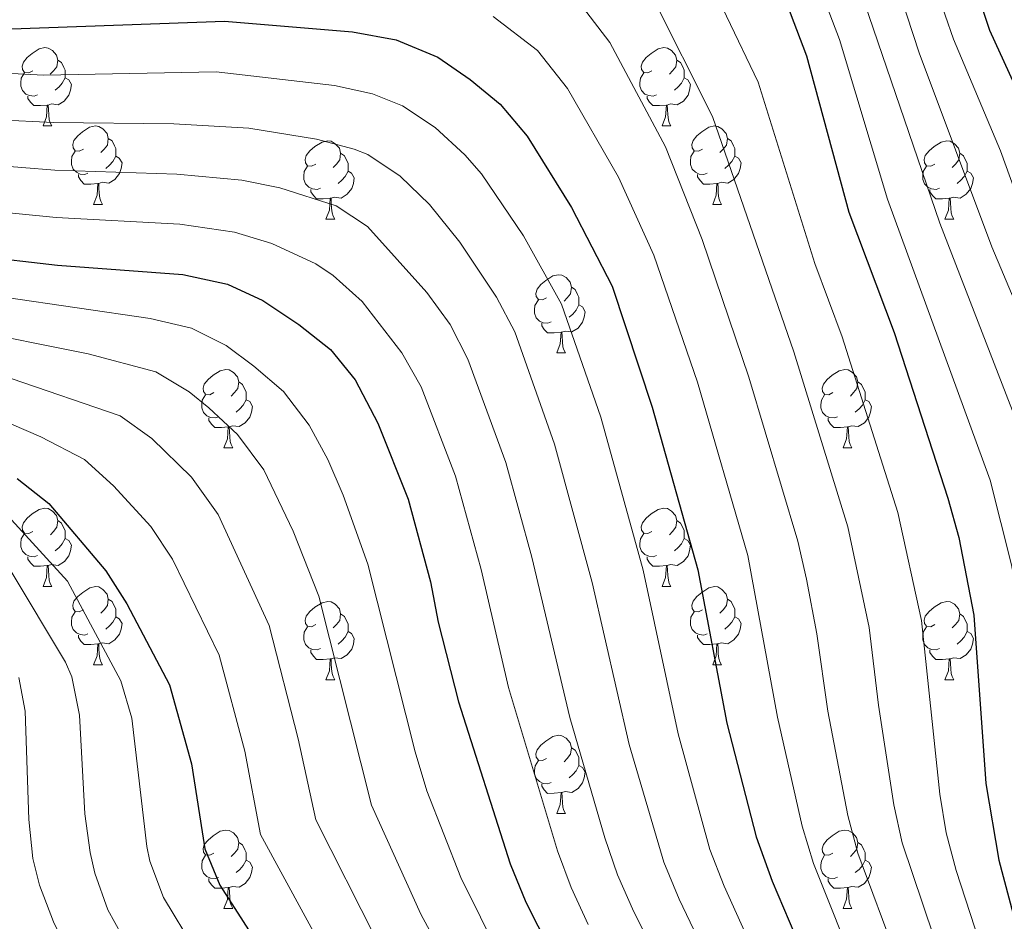
# Model space of a CAD drawing. Units: metres. Extents: x 612450 to 616955, y 4784491 to 4787536.
# Drawn here: x 614591 to 614717, y 4785428 to 4785543 of the extents above; entities that cross this region are included whole.
import ezdxf

# ---------------------------------------------------------------- set-up
doc = ezdxf.new("R2010")
doc.units = ezdxf.units.M
doc.header["$MEASUREMENT"] = 0
for name, color, linetype, lineweight in [('Nivel 36', 7, 'Continuous', 0), ('Nivel 4', 7, 'Continuous', 0), ('Nivel 5', 7, 'Continuous', 0), ('Nivel 61', 7, 'Continuous', 0), ('Nivel 63', 7, 'Continuous', 0)]:
    doc.layers.add(name, color=color, linetype=linetype, lineweight=lineweight)

msp = doc.modelspace()

# ---------------------------------------------------------------- linework, layer by layer
at = {"layer": 'Nivel 36', "color": 92, "linetype": 'Continuous', "lineweight": 0}
for p, q in [((614593.82, 4785529.8), (614594.95, 4785529.8)), ((614673.15, 4785529.8), (614674.28, 4785529.8)), ((614600.3, 4785519.76), (614601.42, 4785519.76)), ((614679.63, 4785519.76), (614680.75, 4785519.76)), ((614630.07, 4785517.86), (614631.2, 4785517.86)), ((614709.4, 4785517.86), (614710.53, 4785517.86)), ((614659.65, 4785500.72), (614660.78, 4785500.72)), ((614617.01, 4785488.58), (614618.14, 4785488.58)), ((614696.34, 4785488.58), (614697.47, 4785488.58)), ((614593.82, 4785470.81), (614594.95, 4785470.81)), ((614673.15, 4785470.81), (614674.28, 4785470.81)), ((614600.3, 4785460.77), (614601.43, 4785460.77)), ((614679.63, 4785460.77), (614680.75, 4785460.77)), ((614630.07, 4785458.87), (614631.2, 4785458.87)), ((614709.4, 4785458.87), (614710.53, 4785458.87)), ((614659.65, 4785441.73), (614660.78, 4785441.73)), ((614617.01, 4785429.58), (614618.14, 4785429.58)), ((614696.34, 4785429.59), (614697.47, 4785429.59))]:
    msp.add_line(p, q, dxfattribs=at)
at = {"layer": 'Nivel 36', "color": 92, "linetype": 'Continuous', "lineweight": 0, "flags": 128}
for points in [[(614592.52, 4785536.86), (614591.99, 4785536.6), (614591.46, 4785536.65), (614591.2, 4785537.02), (614591.14, 4785537.44), (614591.3, 4785537.96), (614591.78, 4785538.56), (614592.42, 4785539.09), (614593.32, 4785539.68), (614594.06, 4785539.84), (614594.49, 4785539.78), (614595.02, 4785539.46), (614595.55, 4785538.88), (614595.71, 4785538.24), (614595.6, 4785537.39), (614595.17, 4785536.86), (614594.75, 4785536.44)], [(614671.85, 4785536.86), (614671.32, 4785536.6), (614670.79, 4785536.65), (614670.53, 4785537.02), (614670.47, 4785537.44), (614670.63, 4785537.96), (614671.11, 4785538.56), (614671.75, 4785539.09), (614672.65, 4785539.68), (614673.39, 4785539.84), (614673.82, 4785539.78), (614674.35, 4785539.46), (614674.88, 4785538.88), (614675.04, 4785538.24), (614674.93, 4785537.39), (614674.5, 4785536.86), (614674.08, 4785536.44)], [(614595.71, 4785538.24), (614596.18, 4785537.92), (614596.5, 4785537.28), (614596.66, 4785536.96), (614596.66, 4785536.38), (614596.66, 4785535.96), (614596.29, 4785535.27), (614595.87, 4785534.79), (614595.39, 4785534.37)], [(614675.04, 4785538.24), (614675.51, 4785537.92), (614675.83, 4785537.28), (614675.99, 4785536.96), (614675.99, 4785536.38), (614675.99, 4785535.96), (614675.62, 4785535.27), (614675.2, 4785534.79), (614674.72, 4785534.37)], [(614593.11, 4785533.78), (614592.68, 4785533.62), (614592.1, 4785533.68), (614591.62, 4785533.89), (614591.2, 4785534.32), (614590.98, 4785534.9), (614590.98, 4785535.32), (614591.04, 4785535.9), (614591.46, 4785536.6)], [(614672.44, 4785533.78), (614672.01, 4785533.62), (614671.43, 4785533.68), (614670.95, 4785533.89), (614670.53, 4785534.32), (614670.31, 4785534.9), (614670.31, 4785535.32), (614670.37, 4785535.9), (614670.79, 4785536.6)], [(614596.66, 4785535.96), (614597.11, 4785535.71), (614597.46, 4785535.1), (614597.35, 4785534.37), (614597.14, 4785533.73), (614596.55, 4785532.99), (614595.76, 4785532.51), (614594.91, 4785532.62), (614594.48, 4785532.48)], [(614675.99, 4785535.96), (614676.44, 4785535.71), (614676.79, 4785535.1), (614676.68, 4785534.37), (614676.47, 4785533.73), (614675.88, 4785532.99), (614675.09, 4785532.51), (614674.24, 4785532.62), (614673.81, 4785532.48)], [(614594.37, 4785532.48), (614593.48, 4785532.4), (614592.63, 4785532.4), (614592.21, 4785532.83), (614591.89, 4785533.3), (614591.89, 4785533.62)], [(614673.7, 4785532.48), (614672.81, 4785532.4), (614671.96, 4785532.4), (614671.54, 4785532.83), (614671.22, 4785533.3), (614671.22, 4785533.62)], [(614593.82, 4785529.8), (614594.26, 4785530.96), (614594.37, 4785532.48), (614594.48, 4785532.48), (614594.51, 4785531.9), (614594.55, 4785531.22), (614594.62, 4785530.6), (614594.73, 4785530.2), (614594.95, 4785529.8)], [(614673.15, 4785529.8), (614673.59, 4785530.96), (614673.7, 4785532.48), (614673.81, 4785532.48), (614673.84, 4785531.9), (614673.88, 4785531.22), (614673.95, 4785530.6), (614674.06, 4785530.2), (614674.28, 4785529.8)], [(614599, 4785526.82), (614598.47, 4785526.56), (614597.94, 4785526.62), (614597.67, 4785526.98), (614597.62, 4785527.41), (614597.78, 4785527.93), (614598.26, 4785528.52), (614598.89, 4785529.06), (614599.79, 4785529.64), (614600.54, 4785529.8), (614600.96, 4785529.74), (614601.49, 4785529.43), (614602.02, 4785528.84), (614602.18, 4785528.2), (614602.07, 4785527.36), (614601.65, 4785526.82), (614601.23, 4785526.4)], [(614678.33, 4785526.82), (614677.8, 4785526.56), (614677.27, 4785526.62), (614677, 4785526.98), (614676.95, 4785527.41), (614677.11, 4785527.93), (614677.59, 4785528.52), (614678.22, 4785529.06), (614679.12, 4785529.64), (614679.87, 4785529.8), (614680.29, 4785529.74), (614680.82, 4785529.43), (614681.35, 4785528.84), (614681.51, 4785528.2), (614681.4, 4785527.36), (614680.98, 4785526.82), (614680.56, 4785526.4)], [(614602.18, 4785528.2), (614602.66, 4785527.89), (614602.97, 4785527.25), (614603.13, 4785526.93), (614603.13, 4785526.35), (614603.13, 4785525.92), (614602.76, 4785525.24), (614602.34, 4785524.76), (614601.86, 4785524.34)], [(614628.77, 4785524.92), (614628.24, 4785524.66), (614627.71, 4785524.71), (614627.45, 4785525.08), (614627.39, 4785525.5), (614627.55, 4785526.02), (614628.03, 4785526.62), (614628.67, 4785527.15), (614629.57, 4785527.74), (614630.31, 4785527.9), (614630.74, 4785527.84), (614631.27, 4785527.52), (614631.8, 4785526.94), (614631.96, 4785526.3), (614631.85, 4785525.45), (614631.42, 4785524.92), (614631, 4785524.5)], [(614681.51, 4785528.2), (614681.99, 4785527.89), (614682.3, 4785527.25), (614682.46, 4785526.93), (614682.46, 4785526.35), (614682.46, 4785525.92), (614682.09, 4785525.24), (614681.67, 4785524.76), (614681.19, 4785524.34)], [(614708.1, 4785524.92), (614707.57, 4785524.66), (614707.04, 4785524.71), (614706.78, 4785525.08), (614706.72, 4785525.5), (614706.88, 4785526.02), (614707.36, 4785526.62), (614708, 4785527.15), (614708.9, 4785527.74), (614709.64, 4785527.9), (614710.07, 4785527.84), (614710.6, 4785527.52), (614711.13, 4785526.94), (614711.29, 4785526.3), (614711.18, 4785525.45), (614710.75, 4785524.92), (614710.33, 4785524.5)], [(614599.58, 4785523.74), (614599.16, 4785523.58), (614598.57, 4785523.64), (614598.1, 4785523.86), (614597.67, 4785524.28), (614597.46, 4785524.86), (614597.46, 4785525.28), (614597.51, 4785525.87), (614597.94, 4785526.56)], [(614603.13, 4785525.92), (614603.59, 4785525.68), (614603.94, 4785525.06), (614603.82, 4785524.34), (614603.62, 4785523.7), (614603.03, 4785522.96), (614602.24, 4785522.48), (614601.38, 4785522.58), (614600.96, 4785522.45)], [(614631.96, 4785526.3), (614632.43, 4785525.98), (614632.75, 4785525.34), (614632.91, 4785525.02), (614632.91, 4785524.44), (614632.91, 4785524.02), (614632.54, 4785523.33), (614632.12, 4785522.85), (614631.64, 4785522.43)], [(614678.91, 4785523.74), (614678.49, 4785523.58), (614677.9, 4785523.64), (614677.43, 4785523.86), (614677, 4785524.28), (614676.79, 4785524.86), (614676.79, 4785525.28), (614676.84, 4785525.87), (614677.27, 4785526.56)], [(614682.46, 4785525.92), (614682.92, 4785525.68), (614683.26, 4785525.06), (614683.15, 4785524.34), (614682.94, 4785523.7), (614682.36, 4785522.96), (614681.56, 4785522.48), (614680.71, 4785522.58), (614680.28, 4785522.45)], [(614711.29, 4785526.3), (614711.76, 4785525.98), (614712.08, 4785525.34), (614712.24, 4785525.02), (614712.24, 4785524.44), (614712.24, 4785524.02), (614711.87, 4785523.33), (614711.45, 4785522.85), (614710.97, 4785522.43)], [(614629.36, 4785521.84), (614628.93, 4785521.68), (614628.35, 4785521.74), (614627.87, 4785521.95), (614627.45, 4785522.38), (614627.23, 4785522.96), (614627.23, 4785523.38), (614627.29, 4785523.96), (614627.71, 4785524.66)], [(614708.69, 4785521.84), (614708.26, 4785521.68), (614707.68, 4785521.74), (614707.2, 4785521.95), (614706.78, 4785522.38), (614706.56, 4785522.96), (614706.56, 4785523.38), (614706.62, 4785523.96), (614707.04, 4785524.66)], [(614600.84, 4785522.45), (614599.95, 4785522.36), (614599.11, 4785522.36), (614598.68, 4785522.8), (614598.36, 4785523.27), (614598.36, 4785523.58)], [(614632.91, 4785524.02), (614633.36, 4785523.77), (614633.71, 4785523.16), (614633.6, 4785522.43), (614633.39, 4785521.79), (614632.8, 4785521.05), (614632.01, 4785520.57), (614631.16, 4785520.68), (614630.73, 4785520.54)], [(614680.17, 4785522.45), (614679.28, 4785522.36), (614678.44, 4785522.36), (614678.01, 4785522.8), (614677.69, 4785523.27), (614677.69, 4785523.58)], [(614712.24, 4785524.02), (614712.69, 4785523.77), (614713.04, 4785523.16), (614712.93, 4785522.43), (614712.72, 4785521.79), (614712.13, 4785521.05), (614711.34, 4785520.57), (614710.49, 4785520.68), (614710.06, 4785520.54)], [(614600.3, 4785519.76), (614600.74, 4785520.92), (614600.84, 4785522.45), (614600.96, 4785522.45), (614600.99, 4785521.86), (614601.02, 4785521.18), (614601.1, 4785520.56), (614601.21, 4785520.16), (614601.42, 4785519.76)], [(614679.63, 4785519.76), (614680.06, 4785520.92), (614680.17, 4785522.45), (614680.28, 4785522.45), (614680.32, 4785521.86), (614680.35, 4785521.18), (614680.42, 4785520.56), (614680.54, 4785520.16), (614680.75, 4785519.76)], [(614630.62, 4785520.54), (614629.73, 4785520.46), (614628.88, 4785520.46), (614628.46, 4785520.89), (614628.14, 4785521.36), (614628.14, 4785521.68)], [(614709.95, 4785520.54), (614709.06, 4785520.46), (614708.21, 4785520.46), (614707.79, 4785520.89), (614707.47, 4785521.36), (614707.47, 4785521.68)], [(614630.07, 4785517.86), (614630.51, 4785519.02), (614630.62, 4785520.54), (614630.73, 4785520.54), (614630.76, 4785519.96), (614630.8, 4785519.28), (614630.87, 4785518.66), (614630.98, 4785518.26), (614631.2, 4785517.86)], [(614709.4, 4785517.86), (614709.84, 4785519.02), (614709.95, 4785520.54), (614710.06, 4785520.54), (614710.09, 4785519.96), (614710.13, 4785519.28), (614710.2, 4785518.66), (614710.31, 4785518.26), (614710.53, 4785517.86)], [(614658.35, 4785507.78), (614657.82, 4785507.51), (614657.29, 4785507.57), (614657.02, 4785507.94), (614656.97, 4785508.36), (614657.13, 4785508.88), (614657.61, 4785509.48), (614658.24, 4785510.01), (614659.14, 4785510.59), (614659.89, 4785510.75), (614660.32, 4785510.7), (614660.84, 4785510.38), (614661.38, 4785509.8), (614661.54, 4785509.16), (614661.42, 4785508.31), (614661, 4785507.78), (614660.58, 4785507.35)], [(614661.54, 4785509.16), (614662.01, 4785508.84), (614662.32, 4785508.2), (614662.48, 4785507.88), (614662.48, 4785507.3), (614662.48, 4785506.88), (614662.12, 4785506.19), (614661.7, 4785505.71), (614661.22, 4785505.29)], [(614658.94, 4785504.7), (614658.51, 4785504.54), (614657.92, 4785504.6), (614657.45, 4785504.81), (614657.02, 4785505.23), (614656.81, 4785505.82), (614656.81, 4785506.24), (614656.86, 4785506.82), (614657.29, 4785507.51)], [(614662.48, 4785506.88), (614662.94, 4785506.63), (614663.28, 4785506.01), (614663.18, 4785505.29), (614662.96, 4785504.65), (614662.38, 4785503.91), (614661.58, 4785503.43), (614660.74, 4785503.53), (614660.3, 4785503.4)], [(614660.2, 4785503.4), (614659.3, 4785503.32), (614658.46, 4785503.32), (614658.04, 4785503.75), (614657.72, 4785504.22), (614657.72, 4785504.54)], [(614659.65, 4785500.72), (614660.08, 4785501.88), (614660.2, 4785503.4), (614660.3, 4785503.4), (614660.34, 4785502.82), (614660.38, 4785502.13), (614660.44, 4785501.52), (614660.56, 4785501.12), (614660.78, 4785500.72)], [(614615.71, 4785495.64), (614615.18, 4785495.37), (614614.65, 4785495.43), (614614.39, 4785495.8), (614614.33, 4785496.22), (614614.49, 4785496.74), (614614.97, 4785497.34), (614615.61, 4785497.87), (614616.51, 4785498.45), (614617.25, 4785498.61), (614617.68, 4785498.56), (614618.21, 4785498.24), (614618.74, 4785497.66), (614618.9, 4785497.02), (614618.79, 4785496.17), (614618.36, 4785495.64), (614617.94, 4785495.21)], [(614695.04, 4785495.64), (614694.51, 4785495.37), (614693.98, 4785495.43), (614693.72, 4785495.8), (614693.66, 4785496.22), (614693.82, 4785496.74), (614694.3, 4785497.34), (614694.94, 4785497.87), (614695.84, 4785498.45), (614696.58, 4785498.61), (614697.01, 4785498.56), (614697.54, 4785498.24), (614698.07, 4785497.66), (614698.23, 4785497.02), (614698.12, 4785496.17), (614697.69, 4785495.64), (614697.27, 4785495.21)], [(614618.9, 4785497.02), (614619.37, 4785496.7), (614619.69, 4785496.06), (614619.85, 4785495.74), (614619.85, 4785495.16), (614619.85, 4785494.74), (614619.48, 4785494.05), (614619.06, 4785493.57), (614618.58, 4785493.15)], [(614698.23, 4785497.02), (614698.7, 4785496.7), (614699.02, 4785496.06), (614699.18, 4785495.74), (614699.18, 4785495.16), (614699.18, 4785494.74), (614698.81, 4785494.05), (614698.39, 4785493.57), (614697.91, 4785493.15)], [(614616.3, 4785492.56), (614615.87, 4785492.4), (614615.29, 4785492.46), (614614.81, 4785492.67), (614614.39, 4785493.09), (614614.17, 4785493.68), (614614.17, 4785494.1), (614614.23, 4785494.68), (614614.65, 4785495.37)], [(614619.85, 4785494.74), (614620.3, 4785494.49), (614620.65, 4785493.87), (614620.54, 4785493.15), (614620.33, 4785492.51), (614619.74, 4785491.77), (614618.95, 4785491.29), (614618.1, 4785491.39), (614617.67, 4785491.26)], [(614695.63, 4785492.56), (614695.2, 4785492.4), (614694.62, 4785492.46), (614694.14, 4785492.67), (614693.72, 4785493.09), (614693.5, 4785493.68), (614693.5, 4785494.1), (614693.56, 4785494.68), (614693.98, 4785495.37)], [(614699.18, 4785494.74), (614699.63, 4785494.49), (614699.98, 4785493.87), (614699.87, 4785493.15), (614699.66, 4785492.51), (614699.07, 4785491.77), (614698.28, 4785491.29), (614697.43, 4785491.39), (614697, 4785491.26)], [(614617.56, 4785491.26), (614616.67, 4785491.18), (614615.82, 4785491.18), (614615.4, 4785491.61), (614615.08, 4785492.08), (614615.08, 4785492.4)], [(614696.89, 4785491.26), (614696, 4785491.18), (614695.15, 4785491.18), (614694.73, 4785491.61), (614694.41, 4785492.08), (614694.41, 4785492.4)], [(614617.01, 4785488.58), (614617.45, 4785489.74), (614617.56, 4785491.26), (614617.67, 4785491.26), (614617.7, 4785490.68), (614617.74, 4785489.99), (614617.81, 4785489.38), (614617.92, 4785488.98), (614618.14, 4785488.58)], [(614696.34, 4785488.58), (614696.78, 4785489.74), (614696.89, 4785491.26), (614697, 4785491.26), (614697.03, 4785490.68), (614697.07, 4785489.99), (614697.14, 4785489.38), (614697.25, 4785488.98), (614697.47, 4785488.58)], [(614592.52, 4785477.87), (614592, 4785477.6), (614591.46, 4785477.66), (614591.2, 4785478.03), (614591.14, 4785478.45), (614591.3, 4785478.97), (614591.78, 4785479.57), (614592.42, 4785480.1), (614593.32, 4785480.68), (614594.06, 4785480.84), (614594.49, 4785480.79), (614595.02, 4785480.47), (614595.55, 4785479.89), (614595.71, 4785479.25), (614595.6, 4785478.4), (614595.18, 4785477.87), (614594.76, 4785477.44)], [(614671.85, 4785477.87), (614671.32, 4785477.6), (614670.79, 4785477.66), (614670.53, 4785478.03), (614670.47, 4785478.45), (614670.63, 4785478.97), (614671.11, 4785479.57), (614671.75, 4785480.1), (614672.65, 4785480.68), (614673.39, 4785480.84), (614673.82, 4785480.79), (614674.35, 4785480.47), (614674.88, 4785479.89), (614675.04, 4785479.25), (614674.93, 4785478.4), (614674.5, 4785477.87), (614674.08, 4785477.44)], [(614595.71, 4785479.25), (614596.18, 4785478.93), (614596.5, 4785478.29), (614596.66, 4785477.97), (614596.66, 4785477.39), (614596.66, 4785476.97), (614596.29, 4785476.28), (614595.87, 4785475.8), (614595.39, 4785475.38)], [(614675.04, 4785479.25), (614675.51, 4785478.93), (614675.83, 4785478.29), (614675.99, 4785477.97), (614675.99, 4785477.39), (614675.99, 4785476.97), (614675.62, 4785476.28), (614675.2, 4785475.8), (614674.72, 4785475.38)], [(614593.11, 4785474.79), (614592.68, 4785474.63), (614592.1, 4785474.69), (614591.62, 4785474.9), (614591.2, 4785475.32), (614590.98, 4785475.91), (614590.98, 4785476.33), (614591.04, 4785476.91), (614591.46, 4785477.6)], [(614596.66, 4785476.97), (614597.12, 4785476.72), (614597.46, 4785476.1), (614597.35, 4785475.38), (614597.14, 4785474.74), (614596.56, 4785474), (614595.76, 4785473.52), (614594.91, 4785473.62), (614594.48, 4785473.49)], [(614672.44, 4785474.79), (614672.01, 4785474.63), (614671.43, 4785474.69), (614670.95, 4785474.9), (614670.53, 4785475.32), (614670.31, 4785475.91), (614670.31, 4785476.33), (614670.37, 4785476.91), (614670.79, 4785477.6)], [(614675.99, 4785476.97), (614676.44, 4785476.72), (614676.79, 4785476.1), (614676.68, 4785475.38), (614676.47, 4785474.74), (614675.88, 4785474), (614675.09, 4785473.52), (614674.24, 4785473.62), (614673.81, 4785473.49)], [(614594.37, 4785473.49), (614593.48, 4785473.41), (614592.64, 4785473.41), (614592.21, 4785473.84), (614591.89, 4785474.31), (614591.89, 4785474.63)], [(614673.7, 4785473.49), (614672.81, 4785473.41), (614671.96, 4785473.41), (614671.54, 4785473.84), (614671.22, 4785474.31), (614671.22, 4785474.63)], [(614593.82, 4785470.81), (614594.26, 4785471.97), (614594.37, 4785473.49), (614594.48, 4785473.49), (614594.52, 4785472.91), (614594.55, 4785472.22), (614594.62, 4785471.61), (614594.74, 4785471.21), (614594.95, 4785470.81)], [(614673.15, 4785470.81), (614673.59, 4785471.97), (614673.7, 4785473.49), (614673.81, 4785473.49), (614673.84, 4785472.91), (614673.88, 4785472.22), (614673.95, 4785471.61), (614674.06, 4785471.21), (614674.28, 4785470.81)], [(614599, 4785467.83), (614598.47, 4785467.57), (614597.94, 4785467.62), (614597.68, 4785467.99), (614597.62, 4785468.42), (614597.78, 4785468.94), (614598.26, 4785469.53), (614598.9, 4785470.06), (614599.8, 4785470.65), (614600.54, 4785470.81), (614600.96, 4785470.75), (614601.5, 4785470.44), (614602.02, 4785469.85), (614602.18, 4785469.21), (614602.08, 4785468.36), (614601.65, 4785467.83), (614601.23, 4785467.41)], [(614678.33, 4785467.83), (614677.8, 4785467.57), (614677.27, 4785467.62), (614677, 4785467.99), (614676.95, 4785468.42), (614677.11, 4785468.94), (614677.59, 4785469.53), (614678.22, 4785470.06), (614679.12, 4785470.65), (614679.87, 4785470.81), (614680.29, 4785470.75), (614680.82, 4785470.44), (614681.35, 4785469.85), (614681.51, 4785469.21), (614681.4, 4785468.36), (614680.98, 4785467.83), (614680.56, 4785467.41)], [(614602.18, 4785469.21), (614602.66, 4785468.9), (614602.98, 4785468.26), (614603.14, 4785467.94), (614603.14, 4785467.36), (614603.14, 4785466.93), (614602.77, 4785466.24), (614602.35, 4785465.76), (614601.87, 4785465.34)], [(614681.51, 4785469.21), (614681.99, 4785468.9), (614682.3, 4785468.26), (614682.46, 4785467.94), (614682.46, 4785467.36), (614682.46, 4785466.93), (614682.09, 4785466.24), (614681.67, 4785465.76), (614681.19, 4785465.34)], [(614628.77, 4785465.93), (614628.24, 4785465.66), (614627.71, 4785465.72), (614627.45, 4785466.09), (614627.39, 4785466.51), (614627.55, 4785467.03), (614628.03, 4785467.63), (614628.67, 4785468.16), (614629.57, 4785468.74), (614630.31, 4785468.9), (614630.74, 4785468.85), (614631.27, 4785468.53), (614631.8, 4785467.95), (614631.96, 4785467.31), (614631.85, 4785466.46), (614631.42, 4785465.93), (614631, 4785465.5)], [(614708.1, 4785465.93), (614707.57, 4785465.66), (614707.04, 4785465.72), (614706.78, 4785466.09), (614706.72, 4785466.51), (614706.88, 4785467.03), (614707.36, 4785467.63), (614708, 4785468.16), (614708.9, 4785468.74), (614709.64, 4785468.9), (614710.07, 4785468.85), (614710.6, 4785468.53), (614711.13, 4785467.95), (614711.29, 4785467.31), (614711.18, 4785466.46), (614710.75, 4785465.93), (614710.33, 4785465.5)], [(614599.58, 4785464.75), (614599.16, 4785464.59), (614598.58, 4785464.65), (614598.1, 4785464.86), (614597.68, 4785465.29), (614597.46, 4785465.87), (614597.46, 4785466.29), (614597.52, 4785466.88), (614597.94, 4785467.57)], [(614603.14, 4785466.93), (614603.59, 4785466.68), (614603.94, 4785466.07), (614603.83, 4785465.34), (614603.62, 4785464.7), (614603.03, 4785463.96), (614602.24, 4785463.48), (614601.39, 4785463.59), (614600.96, 4785463.46)], [(614631.96, 4785467.31), (614632.43, 4785466.99), (614632.75, 4785466.35), (614632.91, 4785466.03), (614632.91, 4785465.45), (614632.91, 4785465.03), (614632.54, 4785464.34), (614632.12, 4785463.86), (614631.64, 4785463.44)], [(614678.91, 4785464.75), (614678.49, 4785464.59), (614677.9, 4785464.65), (614677.43, 4785464.86), (614677, 4785465.29), (614676.79, 4785465.87), (614676.79, 4785466.29), (614676.84, 4785466.88), (614677.27, 4785467.57)], [(614682.46, 4785466.93), (614682.92, 4785466.68), (614683.26, 4785466.07), (614683.15, 4785465.34), (614682.94, 4785464.7), (614682.36, 4785463.96), (614681.56, 4785463.48), (614680.71, 4785463.59), (614680.28, 4785463.46)], [(614711.29, 4785467.31), (614711.76, 4785466.99), (614712.08, 4785466.35), (614712.24, 4785466.03), (614712.24, 4785465.45), (614712.24, 4785465.03), (614711.87, 4785464.34), (614711.45, 4785463.86), (614710.97, 4785463.44)], [(614629.36, 4785462.85), (614628.93, 4785462.69), (614628.35, 4785462.75), (614627.87, 4785462.96), (614627.45, 4785463.38), (614627.23, 4785463.97), (614627.23, 4785464.39), (614627.29, 4785464.97), (614627.71, 4785465.66)], [(614708.69, 4785462.85), (614708.26, 4785462.69), (614707.68, 4785462.75), (614707.2, 4785462.96), (614706.78, 4785463.38), (614706.56, 4785463.97), (614706.56, 4785464.39), (614706.62, 4785464.97), (614707.04, 4785465.66)], [(614600.85, 4785463.46), (614599.96, 4785463.37), (614599.11, 4785463.37), (614598.68, 4785463.8), (614598.36, 4785464.28), (614598.36, 4785464.59)], [(614632.91, 4785465.03), (614633.36, 4785464.78), (614633.71, 4785464.16), (614633.6, 4785463.44), (614633.39, 4785462.8), (614632.8, 4785462.06), (614632.01, 4785461.58), (614631.16, 4785461.68), (614630.73, 4785461.55)], [(614680.17, 4785463.46), (614679.28, 4785463.37), (614678.44, 4785463.37), (614678.01, 4785463.8), (614677.69, 4785464.28), (614677.69, 4785464.59)], [(614712.24, 4785465.03), (614712.69, 4785464.78), (614713.04, 4785464.16), (614712.93, 4785463.44), (614712.72, 4785462.8), (614712.13, 4785462.06), (614711.34, 4785461.58), (614710.49, 4785461.68), (614710.06, 4785461.55)], [(614600.3, 4785460.77), (614600.74, 4785461.93), (614600.85, 4785463.46), (614600.96, 4785463.46), (614600.99, 4785462.87), (614601.03, 4785462.19), (614601.1, 4785461.57), (614601.21, 4785461.17), (614601.43, 4785460.77)], [(614679.63, 4785460.77), (614680.06, 4785461.93), (614680.17, 4785463.46), (614680.28, 4785463.46), (614680.32, 4785462.87), (614680.35, 4785462.19), (614680.42, 4785461.57), (614680.54, 4785461.17), (614680.75, 4785460.77)], [(614630.62, 4785461.55), (614629.73, 4785461.47), (614628.88, 4785461.47), (614628.46, 4785461.9), (614628.14, 4785462.37), (614628.14, 4785462.69)], [(614709.95, 4785461.55), (614709.06, 4785461.47), (614708.21, 4785461.47), (614707.79, 4785461.9), (614707.47, 4785462.37), (614707.47, 4785462.69)], [(614630.07, 4785458.87), (614630.51, 4785460.03), (614630.62, 4785461.55), (614630.73, 4785461.55), (614630.76, 4785460.97), (614630.8, 4785460.28), (614630.87, 4785459.67), (614630.98, 4785459.27), (614631.2, 4785458.87)], [(614709.4, 4785458.87), (614709.84, 4785460.03), (614709.95, 4785461.55), (614710.06, 4785461.55), (614710.09, 4785460.97), (614710.13, 4785460.28), (614710.2, 4785459.67), (614710.31, 4785459.27), (614710.53, 4785458.87)], [(614658.35, 4785448.78), (614657.82, 4785448.52), (614657.29, 4785448.58), (614657.03, 4785448.94), (614656.97, 4785449.37), (614657.13, 4785449.89), (614657.61, 4785450.48), (614658.25, 4785451.02), (614659.15, 4785451.6), (614659.89, 4785451.76), (614660.32, 4785451.7), (614660.85, 4785451.39), (614661.38, 4785450.8), (614661.54, 4785450.16), (614661.43, 4785449.32), (614661, 4785448.78), (614660.58, 4785448.36)], [(614661.54, 4785450.16), (614662.01, 4785449.85), (614662.33, 4785449.21), (614662.49, 4785448.89), (614662.49, 4785448.31), (614662.49, 4785447.89), (614662.12, 4785447.2), (614661.7, 4785446.72), (614661.22, 4785446.3)], [(614658.94, 4785445.7), (614658.51, 4785445.54), (614657.93, 4785445.6), (614657.45, 4785445.82), (614657.03, 4785446.24), (614656.81, 4785446.82), (614656.81, 4785447.24), (614656.87, 4785447.83), (614657.29, 4785448.52)], [(614662.49, 4785447.89), (614662.94, 4785447.64), (614663.29, 4785447.02), (614663.18, 4785446.3), (614662.97, 4785445.66), (614662.38, 4785444.92), (614661.59, 4785444.44), (614660.74, 4785444.54), (614660.31, 4785444.41)], [(614660.2, 4785444.41), (614659.31, 4785444.33), (614658.46, 4785444.32), (614658.04, 4785444.76), (614657.72, 4785445.23), (614657.72, 4785445.54)], [(614659.65, 4785441.73), (614660.09, 4785442.89), (614660.2, 4785444.41), (614660.31, 4785444.41), (614660.34, 4785443.83), (614660.38, 4785443.14), (614660.45, 4785442.53), (614660.56, 4785442.13), (614660.78, 4785441.73)], [(614615.71, 4785436.64), (614615.18, 4785436.38), (614614.65, 4785436.44), (614614.39, 4785436.8), (614614.33, 4785437.23), (614614.49, 4785437.75), (614614.97, 4785438.34), (614615.61, 4785438.88), (614616.51, 4785439.46), (614617.25, 4785439.62), (614617.68, 4785439.56), (614618.21, 4785439.25), (614618.74, 4785438.66), (614618.9, 4785438.02), (614618.79, 4785437.18), (614618.36, 4785436.64), (614617.94, 4785436.22)], [(614695.04, 4785436.65), (614694.51, 4785436.38), (614693.98, 4785436.44), (614693.72, 4785436.81), (614693.66, 4785437.23), (614693.82, 4785437.75), (614694.3, 4785438.35), (614694.94, 4785438.88), (614695.84, 4785439.46), (614696.58, 4785439.62), (614697.01, 4785439.57), (614697.54, 4785439.25), (614698.07, 4785438.67), (614698.23, 4785438.03), (614698.12, 4785437.18), (614697.69, 4785436.65), (614697.27, 4785436.22)], [(614618.9, 4785438.02), (614619.37, 4785437.71), (614619.69, 4785437.07), (614619.85, 4785436.75), (614619.85, 4785436.17), (614619.85, 4785435.74), (614619.48, 4785435.06), (614619.06, 4785434.58), (614618.58, 4785434.16)], [(614698.23, 4785438.03), (614698.7, 4785437.71), (614699.02, 4785437.07), (614699.18, 4785436.75), (614699.18, 4785436.17), (614699.18, 4785435.75), (614698.81, 4785435.06), (614698.39, 4785434.58), (614697.91, 4785434.16)], [(614616.3, 4785433.56), (614615.87, 4785433.4), (614615.29, 4785433.46), (614614.81, 4785433.68), (614614.39, 4785434.1), (614614.17, 4785434.68), (614614.17, 4785435.1), (614614.23, 4785435.69), (614614.65, 4785436.38)], [(614695.63, 4785433.57), (614695.2, 4785433.41), (614694.62, 4785433.47), (614694.14, 4785433.68), (614693.72, 4785434.1), (614693.5, 4785434.69), (614693.5, 4785435.11), (614693.56, 4785435.69), (614693.98, 4785436.38)], [(614619.85, 4785435.74), (614620.3, 4785435.5), (614620.65, 4785434.88), (614620.54, 4785434.16), (614620.33, 4785433.52), (614619.74, 4785432.78), (614618.95, 4785432.3), (614618.1, 4785432.4), (614617.67, 4785432.27)], [(614699.18, 4785435.75), (614699.63, 4785435.5), (614699.98, 4785434.88), (614699.87, 4785434.16), (614699.66, 4785433.52), (614699.07, 4785432.78), (614698.28, 4785432.3), (614697.43, 4785432.4), (614697, 4785432.27)], [(614617.56, 4785432.27), (614616.67, 4785432.18), (614615.82, 4785432.18), (614615.4, 4785432.62), (614615.08, 4785433.09), (614615.08, 4785433.4)], [(614696.89, 4785432.27), (614696, 4785432.19), (614695.15, 4785432.19), (614694.73, 4785432.62), (614694.41, 4785433.09), (614694.41, 4785433.41)], [(614617.01, 4785429.58), (614617.45, 4785430.74), (614617.56, 4785432.27), (614617.67, 4785432.27), (614617.7, 4785431.68), (614617.74, 4785431), (614617.81, 4785430.38), (614617.92, 4785429.98), (614618.14, 4785429.58)], [(614696.34, 4785429.59), (614696.78, 4785430.75), (614696.89, 4785432.27), (614697, 4785432.27), (614697.03, 4785431.69), (614697.07, 4785431), (614697.14, 4785430.39), (614697.25, 4785429.99), (614697.47, 4785429.59)]]:
    msp.add_lwpolyline(points, dxfattribs=at)
at = {"layer": 'Nivel 4', "color": 36, "linetype": 'Continuous', "lineweight": 30, "flags": 128}
for points, elevation in [([(614710.16, 4785556.93), (614715.1, 4785542.05), (614721.98, 4785527.02), (614725.58, 4785516.86), (614735.01, 4785498.49), (614736.94, 4785493.59), (614744.43, 4785463.38), (614746.35, 4785453.08), (614749.74, 4785443.6), (614756.97, 4785429.74), (614762.28, 4785420.34), (614768.53, 4785410.85), (614770.61, 4785406.17), (614772.24, 4785401.14), (614772.94, 4785390.38), (614772.34, 4785380.24), (614767.61, 4785359.14), (614763.7, 4785349.58), (614757.03, 4785335.34), (614755.96, 4785325.19), (614754.98, 4785319.73), (614753.77, 4785309.28), (614755.11, 4785304.49)], 350), ([(614687.92, 4785548.58), (614691.66, 4785538.76), (614697.07, 4785518.76), (614702.87, 4785503.35), (614709.76, 4785482.13), (614711.17, 4785477.1), (614713.1, 4785467.14), (614714.62, 4785445.58), (614716.29, 4785435.78), (614718.85, 4785426.11), (614724.56, 4785411.43), (614726.32, 4785401.22), (614728.32, 4785379.29), (614728.23, 4785368.75), (614727.62, 4785363.78), (614725.4, 4785352.79), (614721.67, 4785337.6)], 375), ([(614589.81, 4785542.22), (614617.08, 4785543.22), (614633.47, 4785541.86), (614639.09, 4785540.81), (614644.39, 4785538.63), (614648.57, 4785535.77), (614652.42, 4785532.57), (614655.84, 4785528.49), (614661.55, 4785519.37), (614666.74, 4785509.27), (614671.87, 4785493.78), (614677.71, 4785472.96), (614681.46, 4785453.3), (614685.2, 4785438.74), (614687.26, 4785433.09), (614693.8, 4785417.68), (614695.35, 4785412.93), (614696.54, 4785407.78), (614697.37, 4785401.46)], 400), ([(614585.26, 4785513.18), (614595.69, 4785511.98), (614611.73, 4785510.76), (614617.44, 4785509.53), (614621.98, 4785507.43), (614626.59, 4785504.38), (614630.67, 4785501.18), (614633.81, 4785497.28), (614636.73, 4785491.72), (614640.61, 4785481.99), (614643.49, 4785471.39), (614644.46, 4785466.24), (614647.08, 4785456.05), (614653.7, 4785435.3), (614655.67, 4785430.38), (614660.34, 4785421.18)], 425), ([(614590.5, 4785484.66), (614594.55, 4785481.45), (614601.88, 4785472.82), (614604.56, 4785468.59), (614610.03, 4785458.23), (614612.83, 4785448.11), (614614.56, 4785437.2), (614616.46, 4785432.57), (614625.06, 4785419.18), (614630.94, 4785410.66), (614639.06, 4785397.02), (614641.37, 4785392.23), (614644.76, 4785381.39), (614645.73, 4785375.57), (614645.98, 4785365.53)], 450)]:
    msp.add_lwpolyline(points, dxfattribs=dict(at, elevation=elevation))
at = {"layer": 'Nivel 5', "color": 36, "linetype": 'Continuous', "lineweight": 0, "flags": 128}
for points, elevation in [([(614705.14, 4785556.31), (614710.48, 4785540.93), (614716.51, 4785526.63), (614720.59, 4785515.37), (614729.6, 4785496.11), (614731.45, 4785491.46), (614737.1, 4785467.89), (614740, 4785451.58), (614743.28, 4785441.12), (614757.47, 4785411.18), (614760.27, 4785406.94), (614762.37, 4785402.38), (614763.24, 4785399.17), (614763.82, 4785394.18), (614763.75, 4785384.57), (614760.02, 4785362.4), (614758.14, 4785356.33), (614750.47, 4785337.86), (614749.6, 4785332.94), (614747.24, 4785309.61), (614746.99, 4785304.62)], 355), ([(614677.34, 4785552.35), (614685.46, 4785535.39), (614692.73, 4785512.17), (614696.22, 4785502.8), (614703.35, 4785480.3), (614706.38, 4785466.45), (614708.74, 4785444.21), (614709.56, 4785439.27), (614710.83, 4785434.43), (614715.6, 4785419.75), (614718.95, 4785410.7), (614720.58, 4785400.56), (614722.16, 4785379.59), (614721.96, 4785370.16), (614720.35, 4785360.01), (614715.51, 4785339.8), (614714.37, 4785333.66), (614713.9, 4785312.3), (614713.36, 4785306.5), (614712.24, 4785299.05)], 380), ([(614702.92, 4785548.87), (614706.11, 4785539.18), (614715.42, 4785514.31), (614726.06, 4785489), (614730.29, 4785471.36), (614732.18, 4785460.89), (614733.66, 4785450.08)], 360), ([(614661.98, 4785546.37), (614666.44, 4785540.5), (614673.59, 4785527.13), (614678.27, 4785515.27), (614684.27, 4785497.61), (614690.53, 4785476.63), (614691.64, 4785471.76), (614692.99, 4785464.74), (614694.4, 4785454.85), (614696.97, 4785441.48), (614698.25, 4785436.64), (614703.31, 4785422.99), (614707.03, 4785411.59), (614707.75, 4785409.24), (614708.49, 4785404.3), (614709.43, 4785393.38), (614709.83, 4785380.18), (614709.6, 4785375.18), (614708.82, 4785368.02), (614706.44, 4785356.95), (614700.94, 4785335.7), (614697.8, 4785296.22)], 390), ([(614671.89, 4785546.42), (614679.62, 4785531), (614690.04, 4785500.86), (614696.94, 4785478.46), (614699.7, 4785465.54), (614700.87, 4785455.62), (614702.85, 4785442.84), (614703.92, 4785437.96), (614713.35, 4785409.97), (614714.88, 4785399.54), (614715.99, 4785379.88), (614715.68, 4785371.57), (614713.99, 4785361.15), (614707.66, 4785334.68), (614706.68, 4785313.7), (614704.74, 4785295.76)], 385), ([(614698.51, 4785547.22), (614708.73, 4785517.36), (614720.63, 4785486.71), (614721.96, 4785481.9), (614724.56, 4785469.96), (614727.31, 4785448.58), (614728.98, 4785440.82), (614732.14, 4785431.3), (614737.26, 4785419.39), (614739.17, 4785414.03), (614742.2, 4785405.44), (614743.96, 4785398.73), (614744.6, 4785393.13), (614745.11, 4785388.09)], 365), ([(614694.1, 4785545.56), (614695.87, 4785540.89), (614702.05, 4785520.41), (614715.19, 4785484.42), (614717.94, 4785473.58), (614718.82, 4785468.66), (614720.97, 4785447.08), (614721.76, 4785442.14), (614724, 4785433.49), (614726.94, 4785425), (614730.8, 4785415.77), (614732.44, 4785410.29), (614734.79, 4785396.24), (614736.74, 4785387.1), (614736.57, 4785372.53), (614736.11, 4785366.83), (614732.45, 4785351.23), (614729.5, 4785340.58), (614728.74, 4785337.15), (614728.17, 4785332.18)], 370), ([(614651.52, 4785543.84), (614657.18, 4785539.46), (614661.04, 4785534.61), (614667.57, 4785523.25), (614672.11, 4785513.26), (614677.68, 4785496.98), (614684.12, 4785474.8), (614687.93, 4785454.08), (614691.09, 4785440.11), (614692.57, 4785435.33), (614698.42, 4785420.7), (614700.12, 4785415.59), (614702.14, 4785408.51), (614702.86, 4785403.56), (614703.48, 4785397.43), (614703.67, 4785381.44), (614702.54, 4785369.43), (614699.03, 4785353.45), (614694.23, 4785336.73), (614691.37, 4785308.24), (614690.73, 4785291.69)], 395), ([(614586.54, 4785536.67), (614593.9, 4785536.31), (614616.01, 4785536.73), (614631.17, 4785534.97), (614636.03, 4785533.91), (614639.9, 4785532.39), (614644.05, 4785529.6), (614647.85, 4785526.09), (614649.99, 4785523.66), (614655.37, 4785515.73), (614660.27, 4785506.99), (614665.28, 4785492.51), (614670.74, 4785472.92), (614675.19, 4785451.95), (614679.27, 4785437.14), (614681.11, 4785432.41), (614688.61, 4785415.78)], 405), ([(614587.99, 4785530.6), (614595.16, 4785530.23), (614610.57, 4785530.08), (614620.21, 4785529.5), (614628.87, 4785528.09), (614633.7, 4785526.82), (614635.42, 4785526.15), (614639.58, 4785523.38), (614643.36, 4785519.73), (614647.23, 4785514.91), (614651.94, 4785507.87), (614654.26, 4785503.45), (614659.36, 4785489.06), (614664.17, 4785471.31), (614668.92, 4785450.59), (614673.35, 4785435.52), (614675.33, 4785430.78), (614683.41, 4785413.88)], 410), ([(614586.83, 4785524.82), (614595.34, 4785524.15), (614610.96, 4785523.64), (614619.29, 4785522.84), (614624.18, 4785521.86), (614631.37, 4785519.56), (614635.38, 4785516.93), (614643.02, 4785508.45), (614645.99, 4785504.39), (614648.27, 4785499.92), (614653.11, 4785486.7), (614656.46, 4785474.57), (614661.32, 4785454.04), (614665.8, 4785438.62), (614667.42, 4785433.89), (614669.52, 4785429.15), (614677.93, 4785412.61), (614682.77, 4785400.83), (614683.57, 4785398.7), (614685.82, 4785386.81), (614686.35, 4785381.84), (614686.37, 4785376.58)], 415), ([(614585.97, 4785519.01), (614595.51, 4785518.06), (614611.35, 4785517.2), (614618.36, 4785516.19), (614623.15, 4785514.75), (614628.76, 4785512.12), (614630.99, 4785510.65), (614634.73, 4785507.33), (614639.81, 4785500.72), (614642.26, 4785496.38), (614646.67, 4785484.96), (614649.98, 4785472.98), (614653.47, 4785457.87), (614659.75, 4785436.96), (614661.48, 4785432.27), (614663.68, 4785427.51)], 420), ([(614588.82, 4785507.87), (614607.56, 4785505.15), (614612.86, 4785503.92), (614617.3, 4785501.66), (614620.83, 4785499.03), (614624.64, 4785495.8), (614627.93, 4785491.47), (614630.3, 4785487.09), (614632.29, 4785482.5), (614635.46, 4785473.68), (614641.52, 4785449.64), (614643.01, 4785444.66), (614647.37, 4785433.54), (614654.97, 4785418.22), (614668.07, 4785394.98), (614670.12, 4785389.93), (614671.53, 4785385.12), (614672.3, 4785380.81), (614672.61, 4785375.81), (614672.3, 4785366.02)], 430), ([(614583.38, 4785503.87), (614599.6, 4785500.6), (614608.29, 4785498.3), (614612.56, 4785495.75), (614615.07, 4785493.68), (614618.75, 4785490.3), (614622.1, 4785485.76), (614625.87, 4785477.88), (614629.17, 4785469.59), (614635.89, 4785442.8), (614642.25, 4785428.85), (614649.6, 4785415.25), (614657.26, 4785401.95), (614661.77, 4785393.1), (614663.78, 4785387.8), (614665.1, 4785382.96), (614665.65, 4785379.5), (614665.91, 4785374.5), (614665.79, 4785366.34), (614662.82, 4785350.42), (614659.47, 4785336.8), (614657.78, 4785324.73), (614655.28, 4785296.9)], 435), ([(614589.72, 4785497.44), (614603.71, 4785492.68), (614607.76, 4785489.77), (614612.86, 4785484.81), (614616.27, 4785480.04), (614622.79, 4785465.8), (614626.53, 4785451.29), (614628.78, 4785440.93), (614636.52, 4785425.63), (614640.84, 4785418.55), (614652.96, 4785396.88), (614657.17, 4785386.52), (614658.66, 4785380.8), (614659.22, 4785373.19), (614659.17, 4785366.08), (614656.77, 4785350.47), (614654.2, 4785337.55), (614650.66, 4785295.53)], 440), ([(614586.29, 4785493.11), (614593.53, 4785489.97), (614599.13, 4785487.06), (614602.84, 4785483.72), (614607.64, 4785478.49), (614610.42, 4785474.32), (614616.41, 4785462.02), (614619.68, 4785449.7), (614621.67, 4785439.06), (614630.26, 4785423.29), (614635.89, 4785414.6), (614646.64, 4785395.7), (614650.76, 4785384.6), (614652.2, 4785378.64), (614652.56, 4785365.65), (614648.93, 4785338.3), (614646.72, 4785304.68)], 445), ([(614587.04, 4785482.28), (614596.94, 4785471.49), (614603.77, 4785458.74), (614605.2, 4785453.95), (614607.11, 4785437.49), (614607.5, 4785435.64), (614609.25, 4785430.96), (614613.23, 4785424.41), (614625.03, 4785406.84), (614633.11, 4785393.28), (614635.15, 4785388.73), (614638.58, 4785378.86), (614639.3, 4785373.91), (614639.97, 4785364.21), (614638.64, 4785338.74), (614638.06, 4785311.46), (614637.3, 4785296.43)], 455), ([(614589.61, 4785472.96), (614596.72, 4785461.14), (614597.51, 4785459.25), (614598.51, 4785454.32), (614599.19, 4785441.7), (614599.84, 4785436.75), (614600.44, 4785434.09), (614602.12, 4785429.38), (614605.72, 4785422.89), (614619.11, 4785403.02), (614627.15, 4785389.54), (614629.18, 4785384.98), (614632.4, 4785376.33), (614633.97, 4785362.9), (614634.17, 4785357.74), (614633.23, 4785316.15), (614631.96, 4785296.58)], 460), ([(614590.73, 4785459.14), (614591.55, 4785454.84), (614591.98, 4785440.96), (614592.52, 4785435.99), (614593.38, 4785432.54), (614595.17, 4785427.87), (614598.43, 4785420.97), (614610.4, 4785403.52), (614618.5, 4785390.62), (614621.2, 4785385.8), (614626.22, 4785373.8), (614628.49, 4785356.34), (614628.78, 4785343.77), (614628.58, 4785328.14), (614628.26, 4785315.84), (614626.64, 4785297.34)], 465)]:
    msp.add_lwpolyline(points, dxfattribs=dict(at, elevation=elevation))
at = {"layer": 'Nivel 61', "color": 250, "linetype": 'Continuous', "lineweight": 0}
msp.add_3dface([(613386.43, 4784899.85), (613347.76, 4787213.45), (616731.55, 4787270.76), (616771.32, 4784957.14)], dxfattribs=at)
at = {"layer": 'Nivel 63', "color": 7, "linetype": 'Continuous', "lineweight": 0}
msp.add_3dface([(612500.77, 4784491.04), (612450.46, 4787460.6), (616904.93, 4787536.01), (616955.21, 4784566.43)], dxfattribs=at)

doc.saveas('drawing.dxf')
